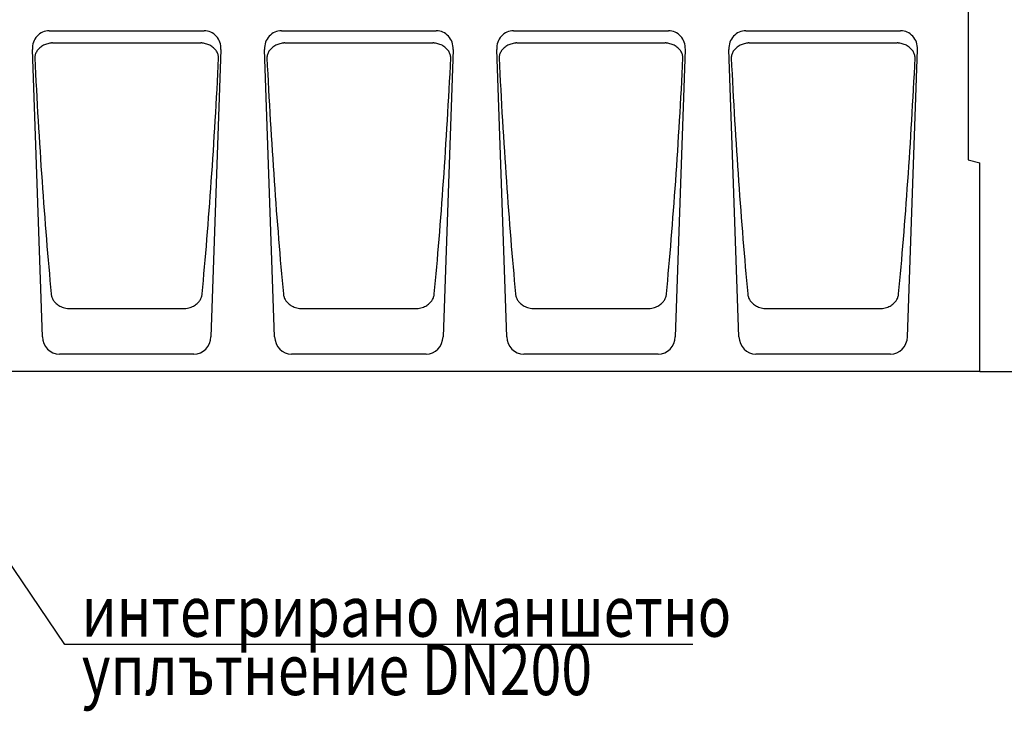
# Model space of a CAD drawing. Extents: x 2292 to 3974, y 1978 to 4088.
# Drawn here: x 2639 to 3317, y 3321 to 3798 of the extents above; entities that cross this region are included whole.
import ezdxf

# ---------------------------------------------------------------- set-up
doc = ezdxf.new("R2010")
doc.units = 0
doc.header["$LTSCALE"] = 8
doc.header["$MEASUREMENT"] = 0
doc.layers.get('DEFPOINTS').update_dxf_attribs({"linetype": 'CONTINUOUS'})
for name, color, linetype in [('BEMASS', 3, 'CONTINUOUS'), ('DEUTSCH', 133, 'CONTINUOUS'), ('DUENN-18', 94, 'CONTINUOUS'), ('SICHTBAR', 7, 'CONTINUOUS'), ('TEXT35', 132, 'CONTINUOUS')]:
    doc.layers.add(name, color=color, linetype=linetype)
doc.styles.add('ACO', font='trebuc.ttf', dxfattribs={"width": 0.8})
doc.styles.add('BEMSTIL', font='isocp3.shx', dxfattribs={"width": 0.8})
doc.dimstyles.new('BEMASS', dxfattribs={"dimtxt": 3.5, "dimasz": 3.5, "dimexe": 2, "dimexo": 0, "dimgap": 1, "dimtad": 1, "dimdec": 0, "dimtxsty": 'BEMSTIL', "dimcen": 3, "dimclrd": 3, "dimclre": 3, "dimclrt": 4, "dimazin": 3, "dimtfac": 0.875, "dimtdec": 0, "dimtmove": 0, "dimatfit": 3, "dimtolj": 1})

# ---------------------------------------------------------------- blocks, each defined once
blk = doc.blocks.new('*D52')
at = {"layer": 'BEMASS', "color": 3}
for p, q in [((3292.56, 3905.16), (3435.28, 3905.16)), ((3415.28, 3870.16), (3415.28, 3590.16)), ((3300.31, 3555.16), (3435.28, 3555.16))]:
    blk.add_line(p, q, dxfattribs=at)
for points in [[(3409.44, 3870.16), (3421.11, 3870.16), (3415.28, 3905.16)], [(3409.44, 3590.16), (3421.11, 3590.16), (3415.28, 3555.16)]]:
    blk.add_solid(points, dxfattribs=at)
at = {"layer": 'DEFPOINTS', "color": 0}
for p in [(3292.56, 3905.16), (3300.31, 3555.16), (3415.28, 3555.16)]:
    blk.add_point(p, dxfattribs=at)
at = {"layer": 'BEMASS', "color": 4, "insert": (3387.78, 3730.16), "char_height": 35, "attachment_point": 5, "rotation": 90, "style": 'BEMSTIL'}
blk.add_mtext('\\A1;H', dxfattribs=at)

msp = doc.modelspace()

# ---------------------------------------------------------------- linework, layer by layer
at = {"layer": 'DUENN-18'}
for p, q in [((2661.26, 3781.78), (2763.36, 3781.78)), ((2821.26, 3781.78), (2923.36, 3781.78)), ((2981.26, 3781.78), (3083.36, 3781.78)), ((3141.26, 3781.78), (3243.36, 3781.78)), ((2672.44, 3598.68), (2672.46, 3598.68)), ((2672.46, 3598.68), (2752.17, 3598.68)), ((2752.17, 3598.68), (2752.19, 3598.68)), ((2832.44, 3598.68), (2832.46, 3598.68)), ((2832.46, 3598.68), (2912.17, 3598.68)), ((2912.17, 3598.68), (2912.19, 3598.68)), ((2992.44, 3598.68), (2992.46, 3598.68)), ((2992.46, 3598.68), (3072.17, 3598.68)), ((3072.17, 3598.68), (3072.19, 3598.68)), ((3152.44, 3598.68), (3152.46, 3598.68)), ((3152.46, 3598.68), (3232.17, 3598.68)), ((3232.17, 3598.68), (3232.19, 3598.68))]:
    msp.add_line(p, q, dxfattribs=at)
at = {"layer": 'DUENN-18', "flags": 128}
for points in [[(2660.26, 3781.72), (2659.47, 3781.62), (2658.68, 3781.47), (2657.9, 3781.28), (2657.14, 3781.05), (2656.4, 3780.78), (2655.69, 3780.48), (2655, 3780.15), (2654.34, 3779.78), (2653.71, 3779.38), (2653.13, 3778.96), (2652.57, 3778.51), (2652.06, 3778.05), (2651.58, 3777.56), (2651.14, 3777.06), (2650.74, 3776.54), (2650.38, 3776.01), (2650.06, 3775.46), (2649.78, 3774.91), (2649.54, 3774.35), (2649.33, 3773.79), (2649.17, 3773.22), (2649.05, 3772.64), (2648.97, 3772.07), (2648.93, 3771.49)], [(2661.26, 3781.78), (2661.22, 3781.78), (2661.18, 3781.78), (2661.14, 3781.78), (2661.1, 3781.77), (2661.06, 3781.77), (2661.01, 3781.77), (2660.97, 3781.77), (2660.93, 3781.77), (2660.89, 3781.77), (2660.85, 3781.77), (2660.8, 3781.76), (2660.76, 3781.76), (2660.72, 3781.76), (2660.68, 3781.76), (2660.64, 3781.75), (2660.6, 3781.75), (2660.55, 3781.75), (2660.51, 3781.74), (2660.47, 3781.74), (2660.43, 3781.74), (2660.39, 3781.73), (2660.35, 3781.73), (2660.3, 3781.72), (2660.26, 3781.72)], [(2764.37, 3781.72), (2764.32, 3781.72), (2764.28, 3781.73), (2764.24, 3781.73), (2764.2, 3781.74), (2764.16, 3781.74), (2764.11, 3781.74), (2764.07, 3781.75), (2764.03, 3781.75), (2763.99, 3781.75), (2763.95, 3781.76), (2763.91, 3781.76), (2763.86, 3781.76), (2763.82, 3781.76), (2763.78, 3781.77), (2763.74, 3781.77), (2763.7, 3781.77), (2763.65, 3781.77), (2763.61, 3781.77), (2763.57, 3781.77), (2763.53, 3781.77), (2763.49, 3781.78), (2763.45, 3781.78), (2763.4, 3781.78), (2763.36, 3781.78)], [(2775.7, 3771.49), (2775.66, 3772.07), (2775.58, 3772.64), (2775.45, 3773.22), (2775.29, 3773.79), (2775.09, 3774.35), (2774.85, 3774.91), (2774.57, 3775.46), (2774.25, 3776.01), (2773.89, 3776.54), (2773.49, 3777.06), (2773.05, 3777.56), (2772.57, 3778.05), (2772.05, 3778.51), (2771.5, 3778.96), (2770.91, 3779.38), (2770.29, 3779.78), (2769.63, 3780.15), (2768.94, 3780.48), (2768.22, 3780.78), (2767.48, 3781.05), (2766.72, 3781.28), (2765.95, 3781.47), (2765.16, 3781.62), (2764.37, 3781.72)], [(2820.26, 3781.72), (2819.47, 3781.62), (2818.68, 3781.47), (2817.9, 3781.28), (2817.14, 3781.05), (2816.4, 3780.78), (2815.69, 3780.48), (2815, 3780.15), (2814.34, 3779.78), (2813.71, 3779.38), (2813.13, 3778.96), (2812.57, 3778.51), (2812.06, 3778.05), (2811.58, 3777.56), (2811.14, 3777.06), (2810.74, 3776.54), (2810.38, 3776.01), (2810.06, 3775.46), (2809.78, 3774.91), (2809.54, 3774.35), (2809.33, 3773.79), (2809.17, 3773.22), (2809.05, 3772.64), (2808.97, 3772.07), (2808.93, 3771.49)], [(2821.26, 3781.78), (2821.22, 3781.78), (2821.18, 3781.78), (2821.14, 3781.78), (2821.1, 3781.77), (2821.06, 3781.77), (2821.01, 3781.77), (2820.97, 3781.77), (2820.93, 3781.77), (2820.89, 3781.77), (2820.85, 3781.77), (2820.8, 3781.76), (2820.76, 3781.76), (2820.72, 3781.76), (2820.68, 3781.76), (2820.64, 3781.75), (2820.6, 3781.75), (2820.55, 3781.75), (2820.51, 3781.74), (2820.47, 3781.74), (2820.43, 3781.74), (2820.39, 3781.73), (2820.35, 3781.73), (2820.3, 3781.72), (2820.26, 3781.72)], [(2924.37, 3781.72), (2924.32, 3781.72), (2924.28, 3781.73), (2924.24, 3781.73), (2924.2, 3781.74), (2924.16, 3781.74), (2924.11, 3781.74), (2924.07, 3781.75), (2924.03, 3781.75), (2923.99, 3781.75), (2923.95, 3781.76), (2923.91, 3781.76), (2923.86, 3781.76), (2923.82, 3781.76), (2923.78, 3781.77), (2923.74, 3781.77), (2923.7, 3781.77), (2923.65, 3781.77), (2923.61, 3781.77), (2923.57, 3781.77), (2923.53, 3781.77), (2923.49, 3781.78), (2923.45, 3781.78), (2923.4, 3781.78), (2923.36, 3781.78)], [(2935.7, 3771.49), (2935.66, 3772.07), (2935.58, 3772.64), (2935.45, 3773.22), (2935.29, 3773.79), (2935.09, 3774.35), (2934.85, 3774.91), (2934.57, 3775.46), (2934.25, 3776.01), (2933.89, 3776.54), (2933.49, 3777.06), (2933.05, 3777.56), (2932.57, 3778.05), (2932.05, 3778.51), (2931.5, 3778.96), (2930.91, 3779.38), (2930.29, 3779.78), (2929.63, 3780.15), (2928.94, 3780.48), (2928.22, 3780.78), (2927.48, 3781.05), (2926.72, 3781.28), (2925.95, 3781.47), (2925.16, 3781.62), (2924.37, 3781.72)], [(2980.26, 3781.72), (2979.47, 3781.62), (2978.68, 3781.47), (2977.9, 3781.28), (2977.14, 3781.05), (2976.4, 3780.78), (2975.69, 3780.48), (2975, 3780.15), (2974.34, 3779.78), (2973.71, 3779.38), (2973.13, 3778.96), (2972.57, 3778.51), (2972.06, 3778.05), (2971.58, 3777.56), (2971.14, 3777.06), (2970.74, 3776.54), (2970.38, 3776.01), (2970.06, 3775.46), (2969.78, 3774.91), (2969.54, 3774.35), (2969.33, 3773.79), (2969.17, 3773.22), (2969.05, 3772.64), (2968.97, 3772.07), (2968.93, 3771.49)], [(2981.26, 3781.78), (2981.22, 3781.78), (2981.18, 3781.78), (2981.14, 3781.78), (2981.1, 3781.77), (2981.06, 3781.77), (2981.01, 3781.77), (2980.97, 3781.77), (2980.93, 3781.77), (2980.89, 3781.77), (2980.85, 3781.77), (2980.8, 3781.76), (2980.76, 3781.76), (2980.72, 3781.76), (2980.68, 3781.76), (2980.64, 3781.75), (2980.6, 3781.75), (2980.55, 3781.75), (2980.51, 3781.74), (2980.47, 3781.74), (2980.43, 3781.74), (2980.39, 3781.73), (2980.35, 3781.73), (2980.3, 3781.72), (2980.26, 3781.72)], [(3084.37, 3781.72), (3084.32, 3781.72), (3084.28, 3781.73), (3084.24, 3781.73), (3084.2, 3781.74), (3084.16, 3781.74), (3084.11, 3781.74), (3084.07, 3781.75), (3084.03, 3781.75), (3083.99, 3781.75), (3083.95, 3781.76), (3083.91, 3781.76), (3083.86, 3781.76), (3083.82, 3781.76), (3083.78, 3781.77), (3083.74, 3781.77), (3083.7, 3781.77), (3083.65, 3781.77), (3083.61, 3781.77), (3083.57, 3781.77), (3083.53, 3781.77), (3083.49, 3781.78), (3083.45, 3781.78), (3083.4, 3781.78), (3083.36, 3781.78)], [(3095.7, 3771.49), (3095.66, 3772.07), (3095.58, 3772.64), (3095.45, 3773.22), (3095.29, 3773.79), (3095.09, 3774.35), (3094.85, 3774.91), (3094.57, 3775.46), (3094.25, 3776.01), (3093.89, 3776.54), (3093.49, 3777.06), (3093.05, 3777.56), (3092.57, 3778.05), (3092.05, 3778.51), (3091.5, 3778.96), (3090.91, 3779.38), (3090.29, 3779.78), (3089.63, 3780.15), (3088.94, 3780.48), (3088.22, 3780.78), (3087.48, 3781.05), (3086.72, 3781.28), (3085.95, 3781.47), (3085.16, 3781.62), (3084.37, 3781.72)], [(3140.26, 3781.72), (3139.47, 3781.62), (3138.68, 3781.47), (3137.9, 3781.28), (3137.14, 3781.05), (3136.4, 3780.78), (3135.69, 3780.48), (3135, 3780.15), (3134.34, 3779.78), (3133.71, 3779.38), (3133.13, 3778.96), (3132.57, 3778.51), (3132.06, 3778.05), (3131.58, 3777.56), (3131.14, 3777.06), (3130.74, 3776.54), (3130.38, 3776.01), (3130.06, 3775.46), (3129.78, 3774.91), (3129.54, 3774.35), (3129.33, 3773.79), (3129.17, 3773.22), (3129.05, 3772.64), (3128.97, 3772.07), (3128.93, 3771.49)], [(3141.26, 3781.78), (3141.22, 3781.78), (3141.18, 3781.78), (3141.14, 3781.78), (3141.1, 3781.77), (3141.06, 3781.77), (3141.01, 3781.77), (3140.97, 3781.77), (3140.93, 3781.77), (3140.89, 3781.77), (3140.85, 3781.77), (3140.8, 3781.76), (3140.76, 3781.76), (3140.72, 3781.76), (3140.68, 3781.76), (3140.64, 3781.75), (3140.6, 3781.75), (3140.55, 3781.75), (3140.51, 3781.74), (3140.47, 3781.74), (3140.43, 3781.74), (3140.39, 3781.73), (3140.35, 3781.73), (3140.3, 3781.72), (3140.26, 3781.72)], [(3244.37, 3781.72), (3244.32, 3781.72), (3244.28, 3781.73), (3244.24, 3781.73), (3244.2, 3781.74), (3244.16, 3781.74), (3244.11, 3781.74), (3244.07, 3781.75), (3244.03, 3781.75), (3243.99, 3781.75), (3243.95, 3781.76), (3243.91, 3781.76), (3243.86, 3781.76), (3243.82, 3781.76), (3243.78, 3781.77), (3243.74, 3781.77), (3243.7, 3781.77), (3243.65, 3781.77), (3243.61, 3781.77), (3243.57, 3781.77), (3243.53, 3781.77), (3243.49, 3781.78), (3243.45, 3781.78), (3243.4, 3781.78), (3243.36, 3781.78)], [(3255.7, 3771.49), (3255.66, 3772.07), (3255.58, 3772.64), (3255.45, 3773.22), (3255.29, 3773.79), (3255.09, 3774.35), (3254.85, 3774.91), (3254.57, 3775.46), (3254.25, 3776.01), (3253.89, 3776.54), (3253.49, 3777.06), (3253.05, 3777.56), (3252.57, 3778.05), (3252.05, 3778.51), (3251.5, 3778.96), (3250.91, 3779.38), (3250.29, 3779.78), (3249.63, 3780.15), (3248.94, 3780.48), (3248.22, 3780.78), (3247.48, 3781.05), (3246.72, 3781.28), (3245.95, 3781.47), (3245.16, 3781.62), (3244.37, 3781.72)], [(2660.31, 3608.66), (2660.37, 3608.12), (2660.47, 3607.58), (2660.6, 3607.05), (2660.76, 3606.52), (2660.95, 3605.99), (2661.18, 3605.46), (2661.44, 3604.95), (2661.74, 3604.43), (2662.08, 3603.92), (2662.45, 3603.42), (2662.86, 3602.93), (2663.31, 3602.45), (2663.8, 3601.99), (2664.34, 3601.53), (2664.92, 3601.1), (2665.56, 3600.68), (2666.25, 3600.28), (2667, 3599.92), (2667.8, 3599.58), (2668.65, 3599.29), (2669.54, 3599.05), (2670.47, 3598.86), (2671.44, 3598.74), (2672.44, 3598.68)], [(2752.19, 3598.68), (2753.19, 3598.74), (2754.15, 3598.86), (2755.08, 3599.05), (2755.98, 3599.29), (2756.83, 3599.58), (2757.63, 3599.92), (2758.38, 3600.28), (2759.07, 3600.68), (2759.71, 3601.1), (2760.29, 3601.53), (2760.83, 3601.99), (2761.32, 3602.45), (2761.77, 3602.93), (2762.18, 3603.42), (2762.55, 3603.92), (2762.89, 3604.43), (2763.18, 3604.95), (2763.45, 3605.46), (2763.67, 3605.99), (2763.87, 3606.52), (2764.03, 3607.05), (2764.16, 3607.58), (2764.25, 3608.12), (2764.32, 3608.66)], [(2820.31, 3608.66), (2820.37, 3608.12), (2820.47, 3607.58), (2820.6, 3607.05), (2820.76, 3606.52), (2820.95, 3605.99), (2821.18, 3605.46), (2821.44, 3604.95), (2821.74, 3604.43), (2822.08, 3603.92), (2822.45, 3603.42), (2822.86, 3602.93), (2823.31, 3602.45), (2823.8, 3601.99), (2824.34, 3601.53), (2824.92, 3601.1), (2825.56, 3600.68), (2826.25, 3600.28), (2827, 3599.92), (2827.8, 3599.58), (2828.65, 3599.29), (2829.54, 3599.05), (2830.47, 3598.86), (2831.44, 3598.74), (2832.44, 3598.68)], [(2912.19, 3598.68), (2913.19, 3598.74), (2914.15, 3598.86), (2915.08, 3599.05), (2915.98, 3599.29), (2916.83, 3599.58), (2917.63, 3599.92), (2918.38, 3600.28), (2919.07, 3600.68), (2919.71, 3601.1), (2920.29, 3601.53), (2920.83, 3601.99), (2921.32, 3602.45), (2921.77, 3602.93), (2922.18, 3603.42), (2922.55, 3603.92), (2922.89, 3604.43), (2923.18, 3604.95), (2923.45, 3605.46), (2923.67, 3605.99), (2923.87, 3606.52), (2924.03, 3607.05), (2924.16, 3607.58), (2924.25, 3608.12), (2924.32, 3608.66)], [(2980.31, 3608.66), (2980.37, 3608.12), (2980.47, 3607.58), (2980.6, 3607.05), (2980.76, 3606.52), (2980.95, 3605.99), (2981.18, 3605.46), (2981.44, 3604.95), (2981.74, 3604.43), (2982.08, 3603.92), (2982.45, 3603.42), (2982.86, 3602.93), (2983.31, 3602.45), (2983.8, 3601.99), (2984.34, 3601.53), (2984.92, 3601.1), (2985.56, 3600.68), (2986.25, 3600.28), (2987, 3599.92), (2987.8, 3599.58), (2988.65, 3599.29), (2989.54, 3599.05), (2990.47, 3598.86), (2991.44, 3598.74), (2992.44, 3598.68)], [(3072.19, 3598.68), (3073.19, 3598.74), (3074.15, 3598.86), (3075.08, 3599.05), (3075.98, 3599.29), (3076.83, 3599.58), (3077.63, 3599.92), (3078.38, 3600.28), (3079.07, 3600.68), (3079.71, 3601.1), (3080.29, 3601.53), (3080.83, 3601.99), (3081.32, 3602.45), (3081.77, 3602.93), (3082.18, 3603.42), (3082.55, 3603.92), (3082.89, 3604.43), (3083.18, 3604.95), (3083.45, 3605.46), (3083.67, 3605.99), (3083.87, 3606.52), (3084.03, 3607.05), (3084.16, 3607.58), (3084.25, 3608.12), (3084.32, 3608.66)], [(3140.31, 3608.66), (3140.37, 3608.12), (3140.47, 3607.58), (3140.6, 3607.05), (3140.76, 3606.52), (3140.95, 3605.99), (3141.18, 3605.46), (3141.44, 3604.95), (3141.74, 3604.43), (3142.08, 3603.92), (3142.45, 3603.42), (3142.86, 3602.93), (3143.31, 3602.45), (3143.8, 3601.99), (3144.34, 3601.53), (3144.92, 3601.1), (3145.56, 3600.68), (3146.25, 3600.28), (3147, 3599.92), (3147.8, 3599.58), (3148.65, 3599.29), (3149.54, 3599.05), (3150.47, 3598.86), (3151.44, 3598.74), (3152.44, 3598.68)], [(3232.19, 3598.68), (3233.19, 3598.74), (3234.15, 3598.86), (3235.08, 3599.05), (3235.98, 3599.29), (3236.83, 3599.58), (3237.63, 3599.92), (3238.38, 3600.28), (3239.07, 3600.68), (3239.71, 3601.1), (3240.29, 3601.53), (3240.83, 3601.99), (3241.32, 3602.45), (3241.77, 3602.93), (3242.18, 3603.42), (3242.55, 3603.92), (3242.89, 3604.43), (3243.18, 3604.95), (3243.45, 3605.46), (3243.67, 3605.99), (3243.87, 3606.52), (3244.03, 3607.05), (3244.16, 3607.58), (3244.25, 3608.12), (3244.32, 3608.66)]]:
    msp.add_lwpolyline(points, dxfattribs=at)
at = {"layer": 'DUENN-18'}
for centre, major_axis, start_param, end_param in [((2682, 3838.6), (14.43, -410), 4.873735, 5.3047), ((2742.63, 3838.6), (14.43, 410), 4.120078, 4.551043), ((2842, 3838.6), (14.43, -410), 4.873735, 5.3047), ((2902.63, 3838.6), (14.43, 410), 4.120078, 4.551043), ((3002, 3838.6), (14.43, -410), 4.873735, 5.3047), ((3062.63, 3838.6), (14.43, 410), 4.120078, 4.551043), ((3162, 3838.6), (14.43, -410), 4.873735, 5.3047), ((3222.63, 3838.6), (14.43, 410), 4.120078, 4.551043)]:
    msp.add_ellipse(centre, major_axis=major_axis, ratio=0.087435, start_param=start_param, end_param=end_param, dxfattribs=at)
at = {"layer": 'SICHTBAR'}
for p, q in [((3292.31, 3866.16), (3292.31, 3701.16)), ((2658.96, 3790.16), (2765.67, 3790.16)), ((2818.96, 3790.16), (2925.67, 3790.16)), ((2978.96, 3790.16), (3085.67, 3790.16)), ((3138.96, 3790.16), (3245.67, 3790.16)), ((2654.24, 3579.13), (2647.32, 3777.35)), ((2777.31, 3777.35), (2770.39, 3579.13)), ((2814.24, 3579.13), (2807.32, 3777.35)), ((2937.31, 3777.35), (2930.39, 3579.13)), ((2974.24, 3579.13), (2967.32, 3777.35)), ((3097.31, 3777.35), (3090.39, 3579.13)), ((3134.24, 3579.13), (3127.32, 3777.35)), ((3250.39, 3579.13), (3257.31, 3777.35)), ((3292.31, 3701.16), (3300.31, 3699.02)), ((3300.31, 3555.16), (3300.31, 3699.02)), ((2758.67, 3567.16), (2665.96, 3567.16)), ((2918.67, 3567.16), (2825.96, 3567.16)), ((3078.67, 3567.16), (2985.96, 3567.16)), ((3238.67, 3567.16), (3145.96, 3567.16)), ((3300.31, 3555.16), (2302.31, 3555.16))]:
    msp.add_line(p, q, dxfattribs=at)
for centre, major_axis, ratio, start_param, end_param in [((2659.37, 3777.39), (-3.41, 12.37), 0.93555, 6.030984, 7.604641), ((2765.26, 3777.39), (3.41, 12.37), 0.93555, 4.96173, 6.535387), ((2819.37, 3777.39), (-3.41, 12.37), 0.93555, 6.030984, 7.604641), ((2925.26, 3777.39), (3.41, 12.37), 0.93555, 4.96173, 6.535387), ((2979.37, 3777.39), (-3.41, 12.37), 0.93555, 6.030984, 7.604641), ((3085.26, 3777.39), (3.41, 12.37), 0.93555, 4.96173, 6.535387), ((3139.37, 3777.39), (-3.41, 12.37), 0.93555, 6.030984, 7.604641), ((3245.26, 3777.39), (3.41, 12.37), 0.93555, 4.96173, 6.535387), ((2666.26, 3579.93), (-2.58, -12.54), 0.937378, 4.965298, 6.473575), ((2758.36, 3579.93), (2.58, -12.54), 0.937378, 6.092796, 7.601072), ((2826.26, 3579.93), (-2.58, -12.54), 0.937378, 4.965298, 6.473575), ((2918.36, 3579.93), (2.58, -12.54), 0.937378, 6.092796, 7.601072), ((2986.26, 3579.93), (-2.58, -12.54), 0.937378, 4.965298, 6.473575), ((3078.36, 3579.93), (2.58, -12.54), 0.937378, 6.092796, 7.601072), ((3146.26, 3579.93), (-2.58, -12.54), 0.937378, 4.965298, 6.473575), ((3238.36, 3579.93), (2.58, -12.54), 0.937378, 6.092796, 7.601072)]:
    msp.add_ellipse(centre, major_axis=major_axis, ratio=ratio, start_param=start_param, end_param=end_param, dxfattribs=at)
at = {"layer": 'TEXT35'}
for p, q in [((2669.61, 3366.93), (2542.31, 3555.16)), ((3102.58, 3366.93), (2669.61, 3366.93))]:
    msp.add_line(p, q, dxfattribs=at)

# ---------------------------------------------------------------- texts
at = {"layer": 'DEUTSCH', "style": 'ACO', "width": 0.8}
for s, p in [('интегрирано маншетно', (2681.32, 3372.26)), ('уплътнение DN200', (2681.32, 3331.99))]:
    msp.add_text(s, height=35, dxfattribs=at).set_placement(p)

# ---------------------------------------------------------------- dimensions: what is measured, and where the dimension line sits
at = {"layer": 'BEMASS'}
dim = msp.add_linear_dim(base=(3415.28, 3555.16), p1=(3292.56, 3905.16), p2=(3300.31, 3555.16), angle=90, text='H', dimstyle='BEMASS', override={"dimscale": 10}, dxfattribs=at)
dim.commit()
dim.dimension.update_dxf_attribs({"geometry": '*D52', "text_midpoint": (3387.78, 3730.16)})

doc.saveas('drawing.dxf')
